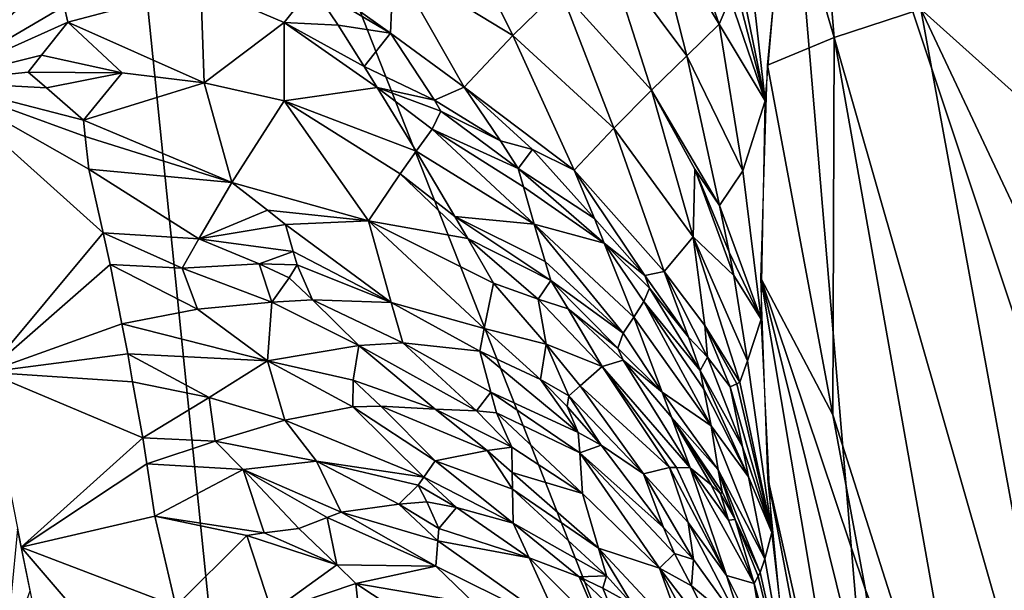
# Model space of a CAD drawing. Extents: x -296 to 296, y -5 to 786.
# Drawn here: x -274 to -249, y 610 to 624 of the extents above; entities that cross this region are included whole.
import ezdxf

# ---------------------------------------------------------------- set-up
doc = ezdxf.new("R2010")
doc.units = 0
doc.header["$MEASUREMENT"] = 0

msp = doc.modelspace()

# ---------------------------------------------------------------- linework, layer by layer
for points in [[(-282.599457, 648.616699, -115.480423), (-272.661896, 643.276001, -138.434601), (-277.087067, 600.37439, -101.814972)], [(-272.661896, 643.276001, -138.434601), (-267.748077, 595.030457, -124.806725), (-277.087067, 600.37439, -101.814972)], [(-272.661896, 643.276001, -138.434601), (-250.665176, 587.327942, -157.953156), (-267.748077, 595.030457, -124.806725)], [(-272.661896, 643.276001, -138.434601), (-254.740021, 635.590271, -171.474182), (-250.665176, 587.327942, -157.953156)], [(-249.682053, 635.932922, -76.13221), (-246.94136, 621.082703, -75.281822), (-250.845047, 624.5896, -61.483288)], [(-249.682053, 635.932922, -76.13221), (-246.984879, 632.6474, -83.706497), (-246.94136, 621.082703, -75.281822)], [(-254.740021, 635.590271, -171.474182), (-240.554382, 630.621338, -192.838989), (-237.008545, 582.340576, -179.419724)], [(-254.740021, 635.590271, -171.474182), (-237.008545, 582.340576, -179.419724), (-250.665176, 587.327942, -157.953156)], [(-273.086334, 625.500793, -5.521032), (-276.923737, 628.155884, -11.984758), (-276.247772, 622.710938, -0.076478)], [(-253.080811, 623.855896, -48.777092), (-254.798141, 623.144592, -35.982952), (-254.322723, 628.105408, -46.058308)], [(-253.170654, 624.986267, -49.526409), (-253.080811, 623.855896, -48.777092), (-254.322723, 628.105408, -46.058308)], [(-255.235657, 625.570984, -36.857281), (-254.852844, 622.219971, -34.105869), (-254.402084, 627.454224, -44.738888)], [(-264.432739, 625.781006, -11.658386), (-261.360382, 623.904297, -12.580912), (-263.010834, 627.242065, -16.964661)], [(-261.360382, 623.904297, -12.580912), (-260.140533, 625.102295, -17.963217), (-263.010834, 627.242065, -16.964661)], [(-258.961182, 626.184631, -23.36286), (-256.876434, 623.381958, -24.63418), (-257.837311, 627.165771, -28.771099)], [(-256.876434, 623.381958, -24.63418), (-256.040527, 624.194885, -30.097553), (-257.837311, 627.165771, -28.771099)], [(-256.694824, 626.068604, -30.749863), (-257.837311, 627.165771, -28.771099), (-256.040527, 624.194885, -30.097553)], [(-258.961182, 626.184631, -23.36286), (-260.140533, 625.102295, -17.963217), (-257.784821, 622.4953, -19.175085)], [(-258.961182, 626.184631, -23.36286), (-257.784821, 622.4953, -19.175085), (-256.876434, 623.381958, -24.63418)], [(-256.694824, 626.068604, -30.749863), (-256.040527, 624.194885, -30.097553), (-255.759323, 624.868164, -32.776848)], [(-264.508301, 623.968689, -7.507195), (-264.432739, 625.781006, -11.658386), (-266.855408, 625.645081, -8.66873)], [(-264.508301, 623.968689, -7.507195), (-266.855408, 625.645081, -8.66873), (-266.52298, 625.15918, -7.899168)], [(-264.508301, 623.968689, -7.507195), (-262.610779, 622.577759, -7.213313), (-264.432739, 625.781006, -11.658386)], [(-264.432739, 625.781006, -11.658386), (-262.610779, 622.577759, -7.213313), (-261.360382, 623.904297, -12.580912)], [(-272.913879, 624.665894, -3.719966), (-273.086334, 625.500793, -5.521032), (-276.247772, 622.710938, -0.076478)], [(-255.488144, 625.326721, -35.029907), (-254.852844, 622.219971, -34.105869), (-255.235657, 625.570984, -36.857281)], [(-272.913879, 624.665894, -3.719966), (-272.824341, 624.248291, -2.820179), (-269.396088, 625.160767, -5.798481)], [(-269.3125, 622.688049, -0.384961), (-269.396088, 625.160767, -5.798481), (-272.824341, 624.248291, -2.820179)], [(-267.252563, 624.240662, -5.204442), (-269.396088, 625.160767, -5.798481), (-269.3125, 622.688049, -0.384961)], [(-267.252563, 624.240662, -5.204442), (-266.52298, 625.15918, -7.899168), (-269.396088, 625.160767, -5.798481)], [(-267.252563, 624.240662, -5.204442), (-265.859131, 624.173828, -6.369861), (-266.52298, 625.15918, -7.899168)], [(-264.508301, 623.968689, -7.507195), (-266.52298, 625.15918, -7.899168), (-265.859131, 624.173828, -6.369861)], [(-261.360382, 623.904297, -12.580912), (-258.753723, 621.517456, -13.730227), (-260.140533, 625.102295, -17.963217)], [(-258.753723, 621.517456, -13.730227), (-257.784821, 622.4953, -19.175085), (-260.140533, 625.102295, -17.963217)], [(-255.617737, 625.202393, -34.116402), (-255.759323, 624.868164, -32.776848), (-254.852844, 622.219971, -34.105869)], [(-255.488144, 625.326721, -35.029907), (-255.617737, 625.202393, -34.116402), (-254.852844, 622.219971, -34.105869)], [(-255.759323, 624.868164, -32.776848), (-256.040527, 624.194885, -30.097553), (-254.852844, 622.219971, -34.105869)], [(-253.170654, 624.986267, -49.526409), (-250.845047, 624.5896, -61.483288), (-253.080811, 623.855896, -48.777092)], [(-272.913879, 624.665894, -3.719966), (-276.247772, 622.710938, -0.076478), (-272.824341, 624.248291, -2.820179)], [(-253.080811, 623.855896, -48.777092), (-250.845047, 624.5896, -61.483288), (-246.520813, 600.923462, -60.172222)], [(-245.4888, 613.201172, -74.818123), (-250.845047, 624.5896, -61.483288), (-246.94136, 621.082703, -75.281822)], [(-245.4888, 613.201172, -74.818123), (-246.520813, 600.923462, -60.172222), (-250.845047, 624.5896, -61.483288)], [(-273.505737, 623.400452, -0.978383), (-272.824341, 624.248291, -2.820179), (-276.247772, 622.710938, -0.076478)], [(-273.505737, 623.400452, -0.978383), (-271.426941, 622.940186, -0.173398), (-272.824341, 624.248291, -2.820179)], [(-269.3125, 622.688049, -0.384961), (-272.824341, 624.248291, -2.820179), (-271.426941, 622.940186, -0.173398)], [(-267.252563, 624.240662, -5.204442), (-269.3125, 622.688049, -0.384961), (-267.247192, 622.220825, -0.693811)], [(-267.252563, 624.240662, -5.204442), (-265.188568, 623.106018, -4.717878), (-265.859131, 624.173828, -6.369861)], [(-267.252563, 624.240662, -5.204442), (-267.247192, 622.220825, -0.693811), (-264.853546, 622.565796, -3.897702)], [(-267.252563, 624.240662, -5.204442), (-264.853546, 622.565796, -3.897702), (-265.188568, 623.106018, -4.717878)], [(-264.508301, 623.968689, -7.507195), (-265.859131, 624.173828, -6.369861), (-265.188568, 623.106018, -4.717878)], [(-256.876434, 623.381958, -24.63418), (-255.429932, 620.416321, -26.362387), (-256.040527, 624.194885, -30.097553)], [(-255.429932, 620.416321, -26.362387), (-254.852844, 622.219971, -34.105869), (-256.040527, 624.194885, -30.097553)], [(-263.373871, 622.235901, -5.188744), (-264.508301, 623.968689, -7.507195), (-265.188568, 623.106018, -4.717878)], [(-263.373871, 622.235901, -5.188744), (-262.610779, 622.577759, -7.213313), (-264.508301, 623.968689, -7.507195)], [(-261.360382, 623.904297, -12.580912), (-262.610779, 622.577759, -7.213313), (-259.775299, 620.433594, -8.296571)], [(-261.360382, 623.904297, -12.580912), (-259.775299, 620.433594, -8.296571), (-258.753723, 621.517456, -13.730227)], [(-253.11496, 614.122253, -36.002903), (-254.798141, 623.144592, -35.982952), (-253.080811, 623.855896, -48.777092)], [(-253.11496, 614.122253, -36.002903), (-253.080811, 623.855896, -48.777092), (-249.127136, 601.599426, -47.115971)], [(-253.080811, 623.855896, -48.777092), (-246.520813, 600.923462, -60.172222), (-249.127136, 601.599426, -47.115971)], [(-273.505737, 623.400452, -0.978383), (-276.247772, 622.710938, -0.076478), (-273.842957, 622.964966, -0.060054)], [(-273.505737, 623.400452, -0.978383), (-273.842957, 622.964966, -0.060054), (-271.426941, 622.940186, -0.173398)], [(-256.876434, 623.381958, -24.63418), (-257.784821, 622.4953, -19.175085), (-256.033875, 619.520874, -20.553886)], [(-256.876434, 623.381958, -24.63418), (-256.033875, 619.520874, -20.553886), (-255.429932, 620.416321, -26.362387)], [(-263.373871, 622.235901, -5.188744), (-265.188568, 623.106018, -4.717878), (-264.853546, 622.565796, -3.897702)], [(-253.11496, 614.122253, -36.002903), (-254.970062, 617.645081, -24.798508), (-254.798141, 623.144592, -35.982952)], [(-273.842957, 622.964966, -0.060054), (-276.247772, 622.710938, -0.076478), (-273.371887, 622.56012, 0.838181)], [(-273.842957, 622.964966, -0.060054), (-273.371887, 622.56012, 0.838181), (-271.426941, 622.940186, -0.173398)], [(-273.371887, 622.56012, 0.838181), (-272.422607, 621.72699, 2.616098), (-271.426941, 622.940186, -0.173398)], [(-269.3125, 622.688049, -0.384961), (-271.426941, 622.940186, -0.173398), (-272.422607, 621.72699, 2.616098)], [(-271.915283, 618.821655, 8.879395), (-272.283325, 620.459839, 5.352266), (-276.247772, 622.710938, -0.076478)], [(-271.915283, 618.821655, 8.879395), (-276.247772, 622.710938, -0.076478), (-274.913147, 615.226257, 16.149971)], [(-272.378082, 621.304199, 3.529111), (-276.247772, 622.710938, -0.076478), (-272.283325, 620.459839, 5.352266)], [(-272.422607, 621.72699, 2.616098), (-276.247772, 622.710938, -0.076478), (-272.378082, 621.304199, 3.529111)], [(-273.371887, 622.56012, 0.838181), (-276.247772, 622.710938, -0.076478), (-272.422607, 621.72699, 2.616098)], [(-269.3125, 622.688049, -0.384961), (-272.422607, 621.72699, 2.616098), (-268.599274, 620.116577, 4.95211)], [(-269.3125, 622.688049, -0.384961), (-268.599274, 620.116577, 4.95211), (-267.247192, 622.220825, -0.693811)], [(-264.853546, 622.565796, -3.897702), (-267.247192, 622.220825, -0.693811), (-263.850311, 620.920166, -1.460331)], [(-264.853546, 622.565796, -3.897702), (-263.850311, 620.920166, -1.460331), (-263.437744, 621.487976, -3.37468)], [(-263.215118, 621.952637, -4.786576), (-264.853546, 622.565796, -3.897702), (-263.437744, 621.487976, -3.37468)], [(-263.373871, 622.235901, -5.188744), (-264.853546, 622.565796, -3.897702), (-263.215118, 621.952637, -4.786576)], [(-263.373871, 622.235901, -5.188744), (-261.677063, 621.190308, -5.736267), (-262.610779, 622.577759, -7.213313)], [(-260.851532, 620.966797, -6.94286), (-259.775299, 620.433594, -8.296571), (-262.610779, 622.577759, -7.213313)], [(-261.677063, 621.190308, -5.736267), (-260.851532, 620.966797, -6.94286), (-262.610779, 622.577759, -7.213313)], [(-258.753723, 621.517456, -13.730227), (-256.712494, 618.711914, -15.06236), (-257.784821, 622.4953, -19.175085)], [(-256.672485, 620.458496, -19.268349), (-256.033875, 619.520874, -20.553886), (-257.784821, 622.4953, -19.175085)], [(-256.672485, 620.458496, -19.268349), (-257.784821, 622.4953, -19.175085), (-256.712494, 618.711914, -15.06236)], [(-267.247192, 622.220825, -0.693811), (-268.599274, 620.116577, 4.95211), (-265.079224, 619.124878, 4.262158)], [(-264.261444, 620.336975, 0.450496), (-267.247192, 622.220825, -0.693811), (-265.079224, 619.124878, 4.262158)], [(-263.850311, 620.920166, -1.460331), (-267.247192, 622.220825, -0.693811), (-264.261444, 620.336975, 0.450496)], [(-263.373871, 622.235901, -5.188744), (-263.215118, 621.952637, -4.786576), (-261.677063, 621.190308, -5.736267)], [(-255.429932, 620.416321, -26.362387), (-254.960083, 616.592529, -22.655838), (-254.852844, 622.219971, -34.105869)], [(-263.215118, 621.952637, -4.786576), (-263.437744, 621.487976, -3.37468), (-261.220734, 620.481018, -5.008636)], [(-263.215118, 621.952637, -4.786576), (-261.220734, 620.481018, -5.008636), (-261.677063, 621.190308, -5.736267)], [(-272.422607, 621.72699, 2.616098), (-272.378082, 621.304199, 3.529111), (-268.599274, 620.116577, 4.95211)], [(-272.378082, 621.304199, 3.529111), (-272.283325, 620.459839, 5.352266), (-268.599274, 620.116577, 4.95211)], [(-263.437744, 621.487976, -3.37468), (-263.850311, 620.920166, -1.460331), (-260.810638, 619.038208, -2.478695)], [(-261.085907, 620.000488, -4.164071), (-263.437744, 621.487976, -3.37468), (-260.810638, 619.038208, -2.478695)], [(-261.220734, 620.481018, -5.008636), (-263.437744, 621.487976, -3.37468), (-261.085907, 620.000488, -4.164071)], [(-258.753723, 621.517456, -13.730227), (-259.775299, 620.433594, -8.296571), (-257.461182, 617.823425, -9.578191)], [(-258.753723, 621.517456, -13.730227), (-257.461182, 617.823425, -9.578191), (-256.712494, 618.711914, -15.06236)], [(-261.677063, 621.190308, -5.736267), (-261.220734, 620.481018, -5.008636), (-260.851532, 620.966797, -6.94286)], [(-263.850311, 620.920166, -1.460331), (-264.261444, 620.336975, 0.450496), (-262.85083, 619.238342, 0.941707)], [(-263.850311, 620.920166, -1.460331), (-262.85083, 619.238342, 0.941707), (-260.810638, 619.038208, -2.478695)], [(-260.851532, 620.966797, -6.94286), (-261.220734, 620.481018, -5.008636), (-259.257019, 619.184143, -6.75528)], [(-260.851532, 620.966797, -6.94286), (-259.257019, 619.184143, -6.75528), (-259.775299, 620.433594, -8.296571)], [(-269.446777, 618.661438, 8.617455), (-268.599274, 620.116577, 4.95211), (-272.283325, 620.459839, 5.352266)], [(-271.915283, 618.821655, 8.879395), (-269.446777, 618.661438, 8.617455), (-272.283325, 620.459839, 5.352266)], [(-264.261444, 620.336975, 0.450496), (-265.079224, 619.124878, 4.262158), (-262.518921, 618.669922, 1.734793)], [(-264.261444, 620.336975, 0.450496), (-262.518921, 618.669922, 1.734793), (-262.85083, 619.238342, 0.941707)], [(-261.220734, 620.481018, -5.008636), (-261.085907, 620.000488, -4.164071), (-259.000824, 618.554565, -5.989334)], [(-261.220734, 620.481018, -5.008636), (-259.000824, 618.554565, -5.989334), (-259.257019, 619.184143, -6.75528)], [(-257.953369, 617.715637, -7.409161), (-259.775299, 620.433594, -8.296571), (-259.257019, 619.184143, -6.75528)], [(-257.953369, 617.715637, -7.409161), (-257.461182, 617.823425, -9.578191), (-259.775299, 620.433594, -8.296571)], [(-256.672485, 620.458496, -19.268349), (-256.712494, 618.711914, -15.06236), (-255.664139, 617.714661, -18.841755)], [(-256.672485, 620.458496, -19.268349), (-255.783371, 618.318359, -19.411758), (-256.033875, 619.520874, -20.553886)], [(-256.672485, 620.458496, -19.268349), (-255.664139, 617.714661, -18.841755), (-255.783371, 618.318359, -19.411758)], [(-255.429932, 620.416321, -26.362387), (-256.033875, 619.520874, -20.553886), (-254.960083, 616.592529, -22.655838)], [(-267.675476, 619.401489, 5.980232), (-268.599274, 620.116577, 4.95211), (-269.446777, 618.661438, 8.617455)], [(-267.675476, 619.401489, 5.980232), (-265.079224, 619.124878, 4.262158), (-268.599274, 620.116577, 4.95211)], [(-261.085907, 620.000488, -4.164071), (-260.810638, 619.038208, -2.478695), (-259.000824, 618.554565, -5.989334)], [(-255.783371, 618.318359, -19.411758), (-254.960083, 616.592529, -22.655838), (-256.033875, 619.520874, -20.553886)], [(-267.675476, 619.401489, 5.980232), (-269.446777, 618.661438, 8.617455), (-267.217133, 619.031738, 6.486895)], [(-267.675476, 619.401489, 5.980232), (-267.217133, 619.031738, 6.486895), (-265.079224, 619.124878, 4.262158)], [(-267.017059, 618.340515, 7.909897), (-267.217133, 619.031738, 6.486895), (-269.446777, 618.661438, 8.617455)], [(-267.217133, 619.031738, 6.486895), (-264.490784, 617.025146, 8.489936), (-265.079224, 619.124878, 4.262158)], [(-267.017059, 618.340515, 7.909897), (-264.490784, 617.025146, 8.489936), (-267.217133, 619.031738, 6.486895)], [(-262.093109, 616.353088, 6.582808), (-261.858246, 617.522766, 3.308881), (-265.079224, 619.124878, 4.262158)], [(-264.490784, 617.025146, 8.489936), (-262.093109, 616.353088, 6.582808), (-265.079224, 619.124878, 4.262158)], [(-262.518921, 618.669922, 1.734793), (-265.079224, 619.124878, 4.262158), (-261.858246, 617.522766, 3.308881)], [(-260.383057, 617.592407, 0.038898), (-262.85083, 619.238342, 0.941707), (-262.518921, 618.669922, 1.734793)], [(-260.527557, 618.074646, -0.798919), (-260.810638, 619.038208, -2.478695), (-262.85083, 619.238342, 0.941707)], [(-260.527557, 618.074646, -0.798919), (-262.85083, 619.238342, 0.941707), (-260.383057, 617.592407, 0.038898)], [(-258.244598, 616.647034, -3.709922), (-260.810638, 619.038208, -2.478695), (-258.513214, 616.23291, -1.760713)], [(-259.000824, 618.554565, -5.989334), (-260.810638, 619.038208, -2.478695), (-258.244598, 616.647034, -3.709922)], [(-260.527557, 618.074646, -0.798919), (-258.513214, 616.23291, -1.760713), (-260.810638, 619.038208, -2.478695)], [(-257.953369, 617.715637, -7.409161), (-259.257019, 619.184143, -6.75528), (-259.000824, 618.554565, -5.989334)], [(-271.915283, 618.821655, 8.879395), (-274.913147, 615.226257, 16.149971), (-271.732666, 618.00238, 10.645232)], [(-271.915283, 618.821655, 8.879395), (-269.876892, 617.908875, 10.452538), (-269.446777, 618.661438, 8.617455)], [(-271.915283, 618.821655, 8.879395), (-271.732666, 618.00238, 10.645232), (-269.876892, 617.908875, 10.452538)], [(-267.889984, 618.018921, 9.253131), (-269.446777, 618.661438, 8.617455), (-269.876892, 617.908875, 10.452538)], [(-267.017059, 618.340515, 7.909897), (-269.446777, 618.661438, 8.617455), (-267.889984, 618.018921, 9.253131)], [(-260.708832, 617.108704, 1.973405), (-262.518921, 618.669922, 1.734793), (-261.858246, 617.522766, 3.308881)], [(-260.383057, 617.592407, 0.038898), (-262.518921, 618.669922, 1.734793), (-260.708832, 617.108704, 1.973405)], [(-259.000824, 618.554565, -5.989334), (-258.244598, 616.647034, -3.709922), (-257.979279, 617.050049, -5.662836)], [(-257.839142, 617.391357, -7.031655), (-259.000824, 618.554565, -5.989334), (-257.979279, 617.050049, -5.662836)], [(-257.953369, 617.715637, -7.409161), (-259.000824, 618.554565, -5.989334), (-257.839142, 617.391357, -7.031655)], [(-256.415436, 616.425903, -11.01423), (-256.712494, 618.711914, -15.06236), (-257.461182, 617.823425, -9.578191)], [(-255.310593, 615.517822, -16.369129), (-256.712494, 618.711914, -15.06236), (-255.5065, 614.962524, -13.22604)], [(-255.664139, 617.714661, -18.841755), (-256.712494, 618.711914, -15.06236), (-255.310593, 615.517822, -16.369129)], [(-256.415436, 616.425903, -11.01423), (-255.5065, 614.962524, -13.22604), (-256.712494, 618.711914, -15.06236)], [(-267.017059, 618.340515, 7.909897), (-267.889984, 618.018921, 9.253131), (-266.917053, 617.995117, 8.62248)], [(-267.017059, 618.340515, 7.909897), (-266.917053, 617.995117, 8.62248), (-264.490784, 617.025146, 8.489936)], [(-255.783371, 618.318359, -19.411758), (-255.664139, 617.714661, -18.841755), (-254.960083, 616.592529, -22.655838)], [(-271.432861, 616.467834, 13.958995), (-271.732666, 618.00238, 10.645232), (-274.913147, 615.226257, 16.149971)], [(-269.482239, 616.848633, 12.671578), (-271.732666, 618.00238, 10.645232), (-271.432861, 616.467834, 13.958995)], [(-269.482239, 616.848633, 12.671578), (-269.876892, 617.908875, 10.452538), (-271.732666, 618.00238, 10.645232)], [(-267.889984, 618.018921, 9.253131), (-269.876892, 617.908875, 10.452538), (-267.566925, 617.026184, 11.302146)], [(-267.889984, 618.018921, 9.253131), (-267.566925, 617.026184, 11.302146), (-267.121979, 617.657471, 9.551229)], [(-267.889984, 618.018921, 9.253131), (-267.121979, 617.657471, 9.551229), (-266.917053, 617.995117, 8.62248)], [(-266.917053, 617.995117, 8.62248), (-267.121979, 617.657471, 9.551229), (-266.517456, 617.087708, 10.386892)], [(-266.917053, 617.995117, 8.62248), (-266.517456, 617.087708, 10.386892), (-264.490784, 617.025146, 8.489936)], [(-260.527557, 618.074646, -0.798919), (-260.383057, 617.592407, 0.038898), (-258.513214, 616.23291, -1.760713)], [(-269.482239, 616.848633, 12.671578), (-267.566925, 617.026184, 11.302146), (-269.876892, 617.908875, 10.452538)], [(-257.953369, 617.715637, -7.409161), (-256.832092, 616.124817, -8.113149), (-257.461182, 617.823425, -9.578191)], [(-256.832092, 616.124817, -8.113149), (-256.339508, 615.613647, -9.353777), (-257.461182, 617.823425, -9.578191)], [(-256.415436, 616.425903, -11.01423), (-257.461182, 617.823425, -9.578191), (-256.339508, 615.613647, -9.353777)], [(-267.121979, 617.657471, 9.551229), (-267.566925, 617.026184, 11.302146), (-266.517456, 617.087708, 10.386892)], [(-260.499512, 615.948547, 4.380463), (-261.858246, 617.522766, 3.308881), (-262.093109, 616.353088, 6.582808)], [(-260.708832, 617.108704, 1.973405), (-261.858246, 617.522766, 3.308881), (-260.499512, 615.948547, 4.380463)], [(-260.383057, 617.592407, 0.038898), (-260.708832, 617.108704, 1.973405), (-259.933594, 616.861328, 0.742306)], [(-258.648895, 615.845581, -0.337049), (-258.513214, 616.23291, -1.760713), (-260.383057, 617.592407, 0.038898)], [(-258.648895, 615.845581, -0.337049), (-260.383057, 617.592407, 0.038898), (-259.933594, 616.861328, 0.742306)], [(-257.953369, 617.715637, -7.409161), (-257.839142, 617.391357, -7.031655), (-256.832092, 616.124817, -8.113149)], [(-255.664139, 617.714661, -18.841755), (-255.310593, 615.517822, -16.369129), (-254.960083, 616.592529, -22.655838)], [(-252.107574, 600.565857, -21.748434), (-254.790039, 612.484497, -14.296127), (-254.970062, 617.645081, -24.798508)], [(-252.107574, 600.565857, -21.748434), (-254.970062, 617.645081, -24.798508), (-251.259583, 602.631165, -33.713932)], [(-252.273102, 609.610901, -36.008469), (-251.259583, 602.631165, -33.713932), (-254.970062, 617.645081, -24.798508)], [(-253.11496, 614.122253, -36.002903), (-252.273102, 609.610901, -36.008469), (-254.970062, 617.645081, -24.798508)], [(-257.839142, 617.391357, -7.031655), (-257.979279, 617.050049, -5.662836), (-256.533569, 615.26532, -7.388108)], [(-257.839142, 617.391357, -7.031655), (-256.533569, 615.26532, -7.388108), (-256.832092, 616.124817, -8.113149)], [(-269.482239, 616.848633, 12.671578), (-267.678284, 615.518616, 14.802889), (-267.566925, 617.026184, 11.302146)], [(-267.566925, 617.026184, 11.302146), (-267.678284, 615.518616, 14.802889), (-265.323669, 615.908081, 12.040143)], [(-267.566925, 617.026184, 11.302146), (-265.323669, 615.908081, 12.040143), (-266.517456, 617.087708, 10.386892)], [(-266.517456, 617.087708, 10.386892), (-265.323669, 615.908081, 12.040143), (-264.196381, 615.977173, 10.618445)], [(-266.517456, 617.087708, 10.386892), (-264.196381, 615.977173, 10.618445), (-264.490784, 617.025146, 8.489936)], [(-264.490784, 617.025146, 8.489936), (-264.196381, 615.977173, 10.618445), (-262.212097, 615.765198, 8.230317)], [(-264.490784, 617.025146, 8.489936), (-262.212097, 615.765198, 8.230317), (-262.093109, 616.353088, 6.582808)], [(-260.708832, 617.108704, 1.973405), (-260.499512, 615.948547, 4.380463), (-259.059937, 615.371704, 2.128852)], [(-260.708832, 617.108704, 1.973405), (-259.059937, 615.371704, 2.128852), (-259.933594, 616.861328, 0.742306)], [(-257.979279, 617.050049, -5.662836), (-258.244598, 616.647034, -3.709922), (-256.250366, 613.838196, -5.106884)], [(-256.440521, 614.789917, -6.62667), (-257.979279, 617.050049, -5.662836), (-256.250366, 613.838196, -5.106884)], [(-256.533569, 615.26532, -7.388108), (-257.979279, 617.050049, -5.662836), (-256.440521, 614.789917, -6.62667)], [(-269.482239, 616.848633, 12.671578), (-271.432861, 616.467834, 13.958995), (-267.678284, 615.518616, 14.802889)], [(-258.51416, 615.529846, 0.040542), (-259.933594, 616.861328, 0.742306), (-259.059937, 615.371704, 2.128852)], [(-258.648895, 615.845581, -0.337049), (-259.933594, 616.861328, 0.742306), (-258.51416, 615.529846, 0.040542)], [(-271.432861, 616.467834, 13.958995), (-274.913147, 615.226257, 16.149971), (-271.280975, 615.696655, 15.623826)], [(-271.432861, 616.467834, 13.958995), (-271.280975, 615.696655, 15.623826), (-267.678284, 615.518616, 14.802889)], [(-258.244598, 616.647034, -3.709922), (-258.513214, 616.23291, -1.760713), (-257.507477, 614.712769, -1.458667)], [(-258.244598, 616.647034, -3.709922), (-257.507477, 614.712769, -1.458667), (-256.250366, 613.838196, -5.106884)], [(-255.310593, 615.517822, -16.369129), (-254.685028, 611.08667, -11.454106), (-254.960083, 616.592529, -22.655838)], [(-260.648956, 615.035583, 7.013712), (-262.093109, 616.353088, 6.582808), (-262.212097, 615.765198, 8.230317)], [(-260.499512, 615.948547, 4.380463), (-262.093109, 616.353088, 6.582808), (-260.648956, 615.035583, 7.013712)], [(-258.648895, 615.845581, -0.337049), (-257.507477, 614.712769, -1.458667), (-258.513214, 616.23291, -1.760713)], [(-256.415436, 616.425903, -11.01423), (-255.756943, 614.847107, -11.009144), (-255.586853, 614.92572, -12.486971)], [(-256.415436, 616.425903, -11.01423), (-255.586853, 614.92572, -12.486971), (-255.5065, 614.962524, -13.22604)], [(-256.415436, 616.425903, -11.01423), (-256.339508, 615.613647, -9.353777), (-255.756943, 614.847107, -11.009144)], [(-262.295135, 614.226929, 12.155298), (-264.196381, 615.977173, 10.618445), (-265.323669, 615.908081, 12.040143)], [(-261.924561, 614.705627, 10.345889), (-264.196381, 615.977173, 10.618445), (-262.295135, 614.226929, 12.155298)], [(-261.924561, 614.705627, 10.345889), (-262.212097, 615.765198, 8.230317), (-264.196381, 615.977173, 10.618445)], [(-256.832092, 616.124817, -8.113149), (-256.533569, 615.26532, -7.388108), (-256.339508, 615.613647, -9.353777)], [(-265.46933, 615.016968, 14.27063), (-265.323669, 615.908081, 12.040143), (-267.678284, 615.518616, 14.802889)], [(-265.46933, 615.016968, 14.27063), (-263.359741, 614.27002, 13.634086), (-265.323669, 615.908081, 12.040143)], [(-262.295135, 614.226929, 12.155298), (-265.323669, 615.908081, 12.040143), (-263.359741, 614.27002, 13.634086)], [(-261.924561, 614.705627, 10.345889), (-259.670837, 613.666687, 8.220614), (-262.212097, 615.765198, 8.230317)], [(-260.648956, 615.035583, 7.013712), (-262.212097, 615.765198, 8.230317), (-259.670837, 613.666687, 8.220614)], [(-260.499512, 615.948547, 4.380463), (-260.648956, 615.035583, 7.013712), (-259.915924, 614.612732, 6.384682)], [(-260.499512, 615.948547, 4.380463), (-259.622101, 614.874634, 4.962983), (-259.059937, 615.371704, 2.128852)], [(-260.499512, 615.948547, 4.380463), (-259.915924, 614.612732, 6.384682), (-259.622101, 614.874634, 4.962983)], [(-258.648895, 615.845581, -0.337049), (-258.51416, 615.529846, 0.040542), (-257.507477, 614.712769, -1.458667)], [(-271.280975, 615.696655, 15.623826), (-274.913147, 615.226257, 16.149971), (-271.155426, 614.976868, 17.177628)], [(-269.180267, 614.57019, 17.636488), (-267.678284, 615.518616, 14.802889), (-271.280975, 615.696655, 15.623826)], [(-269.180267, 614.57019, 17.636488), (-271.280975, 615.696655, 15.623826), (-271.155426, 614.976868, 17.177628)], [(-269.180267, 614.57019, 17.636488), (-267.231262, 613.987427, 18.013777), (-267.678284, 615.518616, 14.802889)], [(-265.46933, 615.016968, 14.27063), (-267.678284, 615.518616, 14.802889), (-265.47995, 614.33374, 15.877564)], [(-267.231262, 613.987427, 18.013777), (-265.47995, 614.33374, 15.877564), (-267.678284, 615.518616, 14.802889)], [(-258.51416, 615.529846, 0.040542), (-259.059937, 615.371704, 2.128852), (-256.791595, 612.754211, 0.767345)], [(-258.51416, 615.529846, 0.040542), (-256.791595, 612.754211, 0.767345), (-257.266296, 614.062378, -0.71403)], [(-258.51416, 615.529846, 0.040542), (-257.266296, 614.062378, -0.71403), (-257.507477, 614.712769, -1.458667)], [(-256.339508, 615.613647, -9.353777), (-256.533569, 615.26532, -7.388108), (-255.44249, 613.300781, -9.176484)], [(-256.339508, 615.613647, -9.353777), (-255.44249, 613.300781, -9.176484), (-255.756943, 614.847107, -11.009144)], [(-255.310593, 615.517822, -16.369129), (-255.5065, 614.962524, -13.22604), (-254.685028, 611.08667, -11.454106)], [(-270.893341, 613.532898, 20.287233), (-274.913147, 615.226257, 16.149971), (-274.022278, 610.707031, 25.844053)], [(-271.155426, 614.976868, 17.177628), (-274.913147, 615.226257, 16.149971), (-270.893341, 613.532898, 20.287233)], [(-259.622101, 614.874634, 4.962983), (-257.325256, 612.767578, 3.094119), (-259.059937, 615.371704, 2.128852)], [(-257.141266, 612.767273, 2.318592), (-259.059937, 615.371704, 2.128852), (-257.325256, 612.767578, 3.094119)], [(-257.141266, 612.767273, 2.318592), (-256.791595, 612.754211, 0.767345), (-259.059937, 615.371704, 2.128852)], [(-256.533569, 615.26532, -7.388108), (-256.440521, 614.789917, -6.62667), (-255.288651, 612.52478, -8.263814)], [(-256.533569, 615.26532, -7.388108), (-255.288651, 612.52478, -8.263814), (-255.44249, 613.300781, -9.176484)], [(-269.180267, 614.57019, 17.636488), (-271.155426, 614.976868, 17.177628), (-270.893341, 613.532898, 20.287233)], [(-265.46933, 615.016968, 14.27063), (-265.47995, 614.33374, 15.877564), (-264.759064, 614.34375, 15.141334)], [(-265.46933, 615.016968, 14.27063), (-264.759064, 614.34375, 15.141334), (-263.359741, 614.27002, 13.634086)], [(-260.648956, 615.035583, 7.013712), (-259.670837, 613.666687, 8.220614), (-259.961853, 614.335388, 7.21132)], [(-260.648956, 615.035583, 7.013712), (-259.961853, 614.335388, 7.21132), (-259.915924, 614.612732, 6.384682)], [(-255.5065, 614.962524, -13.22604), (-255.586853, 614.92572, -12.486971), (-254.685028, 611.08667, -11.454106)], [(-261.924561, 614.705627, 10.345889), (-262.295135, 614.226929, 12.155298), (-261.780792, 614.175964, 11.408315)], [(-261.924561, 614.705627, 10.345889), (-259.635406, 613.142151, 9.501826), (-259.670837, 613.666687, 8.220614)], [(-261.924561, 614.705627, 10.345889), (-261.780792, 614.175964, 11.408315), (-259.635406, 613.142151, 9.501826)], [(-259.622101, 614.874634, 4.962983), (-259.915924, 614.612732, 6.384682), (-257.994598, 612.606628, 6.07794)], [(-259.622101, 614.874634, 4.962983), (-257.994598, 612.606628, 6.07794), (-257.325256, 612.767578, 3.094119)], [(-256.063477, 612.704468, -3.016023), (-256.250366, 613.838196, -5.106884), (-257.507477, 614.712769, -1.458667)], [(-256.063477, 612.704468, -3.016023), (-257.507477, 614.712769, -1.458667), (-257.266296, 614.062378, -0.71403)], [(-256.440521, 614.789917, -6.62667), (-256.250366, 613.838196, -5.106884), (-255.288651, 612.52478, -8.263814)], [(-255.586853, 614.92572, -12.486971), (-255.756943, 614.847107, -11.009144), (-254.685028, 611.08667, -11.454106)], [(-255.44249, 613.300781, -9.176484), (-254.685028, 611.08667, -11.454106), (-255.756943, 614.847107, -11.009144)], [(-269.180267, 614.57019, 17.636488), (-270.893341, 613.532898, 20.287233), (-269.031128, 613.448547, 20.074505)], [(-269.180267, 614.57019, 17.636488), (-269.031128, 613.448547, 20.074505), (-267.231262, 613.987427, 18.013777)], [(-259.915924, 614.612732, 6.384682), (-259.961853, 614.335388, 7.21132), (-259.084106, 613.338867, 7.514038)], [(-259.915924, 614.612732, 6.384682), (-259.084106, 613.338867, 7.514038), (-257.994598, 612.606628, 6.07794)], [(-267.231262, 613.987427, 18.013777), (-263.648712, 612.520142, 18.215355), (-265.47995, 614.33374, 15.877564)], [(-265.47995, 614.33374, 15.877564), (-263.360626, 612.935608, 16.85643), (-264.759064, 614.34375, 15.141334)], [(-265.47995, 614.33374, 15.877564), (-263.648712, 612.520142, 18.215355), (-263.360626, 612.935608, 16.85643)], [(-264.759064, 614.34375, 15.141334), (-263.360626, 612.935608, 16.85643), (-262.021088, 613.205811, 14.229703)], [(-264.759064, 614.34375, 15.141334), (-262.021088, 613.205811, 14.229703), (-263.359741, 614.27002, 13.634086)], [(-261.381165, 613.289612, 12.9015), (-263.359741, 614.27002, 13.634086), (-262.021088, 613.205811, 14.229703)], [(-262.295135, 614.226929, 12.155298), (-263.359741, 614.27002, 13.634086), (-261.381165, 613.289612, 12.9015)], [(-262.295135, 614.226929, 12.155298), (-261.381165, 613.289612, 12.9015), (-261.780792, 614.175964, 11.408315)], [(-259.961853, 614.335388, 7.21132), (-259.670837, 613.666687, 8.220614), (-259.084106, 613.338867, 7.514038)], [(-267.231262, 613.987427, 18.013777), (-269.031128, 613.448547, 20.074505), (-266.417267, 612.926758, 19.894901)], [(-267.231262, 613.987427, 18.013777), (-266.417267, 612.926758, 19.894901), (-263.648712, 612.520142, 18.215355)], [(-261.780792, 614.175964, 11.408315), (-261.381165, 613.289612, 12.9015), (-259.563385, 612.091003, 12.082551)], [(-261.780792, 614.175964, 11.408315), (-259.563385, 612.091003, 12.082551), (-259.635406, 613.142151, 9.501826)], [(-256.252197, 612.315308, -0.773473), (-256.0065, 612.082581, -1.547494), (-257.266296, 614.062378, -0.71403)], [(-256.252197, 612.315308, -0.773473), (-257.266296, 614.062378, -0.71403), (-256.791595, 612.754211, 0.767345)], [(-255.964645, 612.137451, -1.972855), (-257.266296, 614.062378, -0.71403), (-256.0065, 612.082581, -1.547494)], [(-256.063477, 612.704468, -3.016023), (-257.266296, 614.062378, -0.71403), (-255.964645, 612.137451, -1.972855)], [(-253.11496, 614.122253, -36.002903), (-249.127136, 601.599426, -47.115971), (-252.273102, 609.610901, -36.008469)], [(-255.288651, 612.52478, -8.263814), (-256.250366, 613.838196, -5.106884), (-254.868423, 610.413696, -5.999506)], [(-256.063477, 612.704468, -3.016023), (-254.868423, 610.413696, -5.999506), (-256.250366, 613.838196, -5.106884)], [(-270.893341, 613.532898, 20.287233), (-274.022278, 610.707031, 25.844053), (-270.789673, 612.861511, 21.73101)], [(-270.893341, 613.532898, 20.287233), (-270.789673, 612.861511, 21.73101), (-269.031128, 613.448547, 20.074505)], [(-270.789673, 612.861511, 21.73101), (-268.310394, 612.716309, 21.430347), (-269.031128, 613.448547, 20.074505)], [(-266.417267, 612.926758, 19.894901), (-269.031128, 613.448547, 20.074505), (-268.310394, 612.716309, 21.430347)], [(-259.670837, 613.666687, 8.220614), (-259.635406, 613.142151, 9.501826), (-259.084106, 613.338867, 7.514038)], [(-262.021088, 613.205811, 14.229703), (-263.360626, 612.935608, 16.85643), (-261.36499, 612.206238, 15.590601)], [(-261.381165, 613.289612, 12.9015), (-262.021088, 613.205811, 14.229703), (-261.372253, 612.640869, 14.513825)], [(-262.021088, 613.205811, 14.229703), (-261.36499, 612.206238, 15.590601), (-261.372253, 612.640869, 14.513825)], [(-261.381165, 613.289612, 12.9015), (-261.372253, 612.640869, 14.513825), (-259.563385, 612.091003, 12.082551)], [(-259.084106, 613.338867, 7.514038), (-259.635406, 613.142151, 9.501826), (-257.472504, 611.215454, 8.069703)], [(-259.084106, 613.338867, 7.514038), (-257.472504, 611.215454, 8.069703), (-257.994598, 612.606628, 6.07794)], [(-255.44249, 613.300781, -9.176484), (-255.288651, 612.52478, -8.263814), (-254.685028, 611.08667, -11.454106)], [(-266.417267, 612.926758, 19.894901), (-268.310394, 612.716309, 21.430347), (-265.779114, 611.609497, 22.442825)], [(-264.296234, 611.82428, 20.599386), (-266.417267, 612.926758, 19.894901), (-265.779114, 611.609497, 22.442825)], [(-263.794006, 612.30835, 18.89452), (-266.417267, 612.926758, 19.894901), (-264.296234, 611.82428, 20.599386)], [(-263.648712, 612.520142, 18.215355), (-266.417267, 612.926758, 19.894901), (-263.794006, 612.30835, 18.89452)], [(-263.648712, 612.520142, 18.215355), (-261.347046, 611.332031, 17.745951), (-263.360626, 612.935608, 16.85643)], [(-261.36499, 612.206238, 15.590601), (-263.360626, 612.935608, 16.85643), (-261.347046, 611.332031, 17.745951)], [(-259.635406, 613.142151, 9.501826), (-259.563385, 612.091003, 12.082551), (-257.579529, 610.169922, 11.44129)], [(-259.635406, 613.142151, 9.501826), (-257.579529, 610.169922, 11.44129), (-257.196381, 610.549561, 8.904385)], [(-259.635406, 613.142151, 9.501826), (-257.196381, 610.549561, 8.904385), (-257.472504, 611.215454, 8.069703)], [(-270.789673, 612.861511, 21.73101), (-274.022278, 610.707031, 25.844053), (-270.578033, 611.512329, 24.62294)], [(-270.789673, 612.861511, 21.73101), (-270.578033, 611.512329, 24.62294), (-268.310394, 612.716309, 21.430347)], [(-267.765198, 611.083313, 24.829865), (-268.310394, 612.716309, 21.430347), (-270.578033, 611.512329, 24.62294)], [(-266.141846, 611.480164, 23.006571), (-268.310394, 612.716309, 21.430347), (-266.874908, 611.195129, 24.123682)], [(-265.779114, 611.609497, 22.442825), (-268.310394, 612.716309, 21.430347), (-266.141846, 611.480164, 23.006571)], [(-267.765198, 611.083313, 24.829865), (-266.874908, 611.195129, 24.123682), (-268.310394, 612.716309, 21.430347)], [(-256.841064, 611.349365, 5.05065), (-257.325256, 612.767578, 3.094119), (-257.994598, 612.606628, 6.07794)], [(-257.141266, 612.767273, 2.318592), (-257.325256, 612.767578, 3.094119), (-255.855988, 609.98407, 3.988486)], [(-256.841064, 611.349365, 5.05065), (-255.855988, 609.98407, 3.988486), (-257.325256, 612.767578, 3.094119)], [(-257.141266, 612.767273, 2.318592), (-255.855988, 609.98407, 3.988486), (-256.791595, 612.754211, 0.767345)], [(-255.855988, 609.98407, 3.988486), (-255.140305, 609.770752, -0.723404), (-256.791595, 612.754211, 0.767345)], [(-255.805511, 611.409729, -0.815976), (-256.791595, 612.754211, 0.767345), (-255.140305, 609.770752, -0.723404)], [(-256.252197, 612.315308, -0.773473), (-256.791595, 612.754211, 0.767345), (-255.805511, 611.409729, -0.815976)], [(-256.063477, 612.704468, -3.016023), (-255.626038, 611.42511, -2.12061), (-254.98912, 610.059509, -3.281488)], [(-256.063477, 612.704468, -3.016023), (-255.964645, 612.137451, -1.972855), (-255.626038, 611.42511, -2.12061)], [(-256.063477, 612.704468, -3.016023), (-254.98912, 610.059509, -3.281488), (-254.868423, 610.413696, -5.999506)], [(-263.648712, 612.520142, 18.215355), (-263.794006, 612.30835, 18.89452), (-262.813019, 611.73175, 19.034315)], [(-263.648712, 612.520142, 18.215355), (-262.813019, 611.73175, 19.034315), (-261.347046, 611.332031, 17.745951)], [(-261.372253, 612.640869, 14.513825), (-259.154602, 610.682312, 14.778026), (-259.563385, 612.091003, 12.082551)], [(-261.372253, 612.640869, 14.513825), (-261.36499, 612.206238, 15.590601), (-259.154602, 610.682312, 14.778026)], [(-257.994598, 612.606628, 6.07794), (-257.472504, 611.215454, 8.069703), (-256.704498, 610.388977, 7.265308)], [(-256.841064, 611.349365, 5.05065), (-257.994598, 612.606628, 6.07794), (-256.704498, 610.388977, 7.265308)], [(-255.288651, 612.52478, -8.263814), (-254.868423, 610.413696, -5.999506), (-254.685028, 611.08667, -11.454106)], [(-252.952087, 602.823547, -15.804544), (-254.281265, 607.342407, -3.894019), (-254.790039, 612.484497, -14.296127)], [(-252.952087, 602.823547, -15.804544), (-254.790039, 612.484497, -14.296127), (-252.107574, 600.565857, -21.748434)], [(-263.794006, 612.30835, 18.89452), (-264.296234, 611.82428, 20.599386), (-263.576233, 611.879761, 19.658428)], [(-263.794006, 612.30835, 18.89452), (-263.576233, 611.879761, 19.658428), (-262.813019, 611.73175, 19.034315)], [(-261.36499, 612.206238, 15.590601), (-261.347046, 611.332031, 17.745951), (-258.946838, 609.974121, 16.127562)], [(-261.36499, 612.206238, 15.590601), (-258.946838, 609.974121, 16.127562), (-259.154602, 610.682312, 14.778026)], [(-256.252197, 612.315308, -0.773473), (-255.805511, 611.409729, -0.815976), (-256.0065, 612.082581, -1.547494)], [(-259.154602, 610.682312, 14.778026), (-257.579529, 610.169922, 11.44129), (-259.563385, 612.091003, 12.082551)], [(-255.964645, 612.137451, -1.972855), (-256.0065, 612.082581, -1.547494), (-255.626038, 611.42511, -2.12061)], [(-256.0065, 612.082581, -1.547494), (-255.805511, 611.409729, -0.815976), (-255.626038, 611.42511, -2.12061)], [(-264.296234, 611.82428, 20.599386), (-265.779114, 611.609497, 22.442825), (-263.292236, 610.871277, 21.722345)], [(-264.296234, 611.82428, 20.599386), (-263.267914, 611.195251, 20.918367), (-263.576233, 611.879761, 19.658428)], [(-264.296234, 611.82428, 20.599386), (-263.292236, 610.871277, 21.722345), (-263.267914, 611.195251, 20.918367)], [(-263.576233, 611.879761, 19.658428), (-263.267914, 611.195251, 20.918367), (-262.813019, 611.73175, 19.034315)], [(-262.813019, 611.73175, 19.034315), (-263.267914, 611.195251, 20.918367), (-260.934296, 610.436218, 19.254429)], [(-262.813019, 611.73175, 19.034315), (-260.934296, 610.436218, 19.254429), (-261.347046, 611.332031, 17.745951)], [(-270.043701, 609.187439, 29.55785), (-270.578033, 611.512329, 24.62294), (-274.022278, 610.707031, 25.844053)], [(-268.213776, 611.010803, 25.175634), (-270.578033, 611.512329, 24.62294), (-270.043701, 609.187439, 29.55785)], [(-268.213776, 611.010803, 25.175634), (-267.765198, 611.083313, 24.829865), (-270.578033, 611.512329, 24.62294)], [(-266.141846, 611.480164, 23.006571), (-266.874908, 611.195129, 24.123682), (-265.893005, 610.257141, 25.614313)], [(-265.779114, 611.609497, 22.442825), (-266.141846, 611.480164, 23.006571), (-263.341553, 610.219482, 23.332047)], [(-266.141846, 611.480164, 23.006571), (-265.893005, 610.257141, 25.614313), (-263.341553, 610.219482, 23.332047)], [(-263.292236, 610.871277, 21.722345), (-265.779114, 611.609497, 22.442825), (-263.341553, 610.219482, 23.332047)], [(-255.626038, 611.42511, -2.12061), (-255.805511, 611.409729, -0.815976), (-255.140305, 609.770752, -0.723404)], [(-255.626038, 611.42511, -2.12061), (-255.140305, 609.770752, -0.723404), (-255.037155, 609.964539, -2.428591)], [(-255.626038, 611.42511, -2.12061), (-255.037155, 609.964539, -2.428591), (-254.98912, 610.059509, -3.281488)], [(-274.118256, 611.177368, 24.840641), (-274.450165, 607.772522, 31.707775), (-273.793457, 609.585205, 28.230276)], [(-267.765198, 611.083313, 24.829865), (-265.893005, 610.257141, 25.614313), (-266.874908, 611.195129, 24.123682)], [(-263.267914, 611.195251, 20.918367), (-263.292236, 610.871277, 21.722345), (-260.934296, 610.436218, 19.254429)], [(-259.650177, 609.94397, 17.909048), (-261.347046, 611.332031, 17.745951), (-260.934296, 610.436218, 19.254429)], [(-258.946838, 609.974121, 16.127562), (-261.347046, 611.332031, 17.745951), (-259.650177, 609.94397, 17.909048)], [(-257.472504, 611.215454, 8.069703), (-257.196381, 610.549561, 8.904385), (-256.704498, 610.388977, 7.265308)], [(-256.841064, 611.349365, 5.05065), (-256.704498, 610.388977, 7.265308), (-255.408859, 608.588135, 5.611508)], [(-256.841064, 611.349365, 5.05065), (-255.408859, 608.588135, 5.611508), (-255.855988, 609.98407, 3.988486)], [(-268.213776, 611.010803, 25.175634), (-270.043701, 609.187439, 29.55785), (-267.565033, 609.04248, 29.254944)], [(-268.213776, 611.010803, 25.175634), (-265.893005, 610.257141, 25.614313), (-267.765198, 611.083313, 24.829865)], [(-268.213776, 611.010803, 25.175634), (-267.565033, 609.04248, 29.254944), (-265.893005, 610.257141, 25.614313)], [(-254.868423, 610.413696, -5.999506), (-254.113266, 606.152222, -1.516538), (-254.685028, 611.08667, -11.454106)], [(-271.64743, 607.933105, 32.161514), (-274.022278, 610.707031, 25.844053), (-272.707062, 604.14624, 39.633194)], [(-270.043701, 609.187439, 29.55785), (-274.022278, 610.707031, 25.844053), (-271.64743, 607.933105, 32.161514)], [(-263.292236, 610.871277, 21.722345), (-263.341553, 610.219482, 23.332047), (-260.115662, 608.623413, 22.278868)], [(-263.292236, 610.871277, 21.722345), (-260.115662, 608.623413, 22.278868), (-260.934296, 610.436218, 19.254429)], [(-259.154602, 610.682312, 14.778026), (-256.892303, 608.260315, 14.380048), (-257.579529, 610.169922, 11.44129)], [(-259.154602, 610.682312, 14.778026), (-258.278229, 609.234558, 16.288467), (-256.892303, 608.260315, 14.380048)], [(-259.154602, 610.682312, 14.778026), (-258.946838, 609.974121, 16.127562), (-258.278229, 609.234558, 16.288467)], [(-259.046539, 608.543335, 20.163588), (-260.934296, 610.436218, 19.254429), (-260.115662, 608.623413, 22.278868)], [(-259.650177, 609.94397, 17.909048), (-260.934296, 610.436218, 19.254429), (-259.046539, 608.543335, 20.163588)], [(-257.196381, 610.549561, 8.904385), (-257.579529, 610.169922, 11.44129), (-256.752197, 609.71051, 9.5072)], [(-256.704498, 610.388977, 7.265308), (-257.196381, 610.549561, 8.904385), (-256.752197, 609.71051, 9.5072)], [(-256.704498, 610.388977, 7.265308), (-256.752197, 609.71051, 9.5072), (-255.408859, 608.588135, 5.611508)], [(-254.868423, 610.413696, -5.999506), (-254.98912, 610.059509, -3.281488), (-254.113266, 606.152222, -1.516538)], [(-265.893005, 610.257141, 25.614313), (-267.565033, 609.04248, 29.254944), (-265.406097, 609.774475, 26.354187)], [(-265.893005, 610.257141, 25.614313), (-265.406097, 609.774475, 26.354187), (-263.341553, 610.219482, 23.332047)], [(-262.340759, 609.251892, 24.377481), (-263.341553, 610.219482, 23.332047), (-265.406097, 609.774475, 26.354187)], [(-262.340759, 609.251892, 24.377481), (-260.115662, 608.623413, 22.278868), (-263.341553, 610.219482, 23.332047)], [(-257.579529, 610.169922, 11.44129), (-256.544128, 608.188599, 13.159737), (-255.912369, 607.995972, 10.709418)], [(-257.579529, 610.169922, 11.44129), (-255.912369, 607.995972, 10.709418), (-256.752197, 609.71051, 9.5072)], [(-257.579529, 610.169922, 11.44129), (-256.892303, 608.260315, 14.380048), (-256.544128, 608.188599, 13.159737)], [(-258.946838, 609.974121, 16.127562), (-259.650177, 609.94397, 17.909048), (-259.043427, 609.655457, 17.221319)], [(-259.650177, 609.94397, 17.909048), (-259.046539, 608.543335, 20.163588), (-258.850952, 609.190796, 17.967222)], [(-259.650177, 609.94397, 17.909048), (-258.850952, 609.190796, 17.967222), (-259.043427, 609.655457, 17.221319)], [(-258.946838, 609.974121, 16.127562), (-259.043427, 609.655457, 17.221319), (-258.278229, 609.234558, 16.288467)], [(-255.855988, 609.98407, 3.988486), (-255.408859, 608.588135, 5.611508), (-254.837753, 607.954895, 2.970685)], [(-255.855988, 609.98407, 3.988486), (-254.837753, 607.954895, 2.970685), (-255.140305, 609.770752, -0.723404)], [(-255.037155, 609.964539, -2.428591), (-255.140305, 609.770752, -0.723404), (-254.113266, 606.152222, -1.516538)], [(-254.98912, 610.059509, -3.281488), (-255.037155, 609.964539, -2.428591), (-254.113266, 606.152222, -1.516538)], [(-265.406097, 609.774475, 26.354187), (-267.565033, 609.04248, 29.254944), (-265.215729, 607.978271, 30.284779)], [(-265.406097, 609.774475, 26.354187), (-265.215729, 607.978271, 30.284779), (-263.715576, 608.654175, 27.420465)], [(-262.340759, 609.251892, 24.377481), (-265.406097, 609.774475, 26.354187), (-263.715576, 608.654175, 27.420465)], [(-259.043427, 609.655457, 17.221319), (-258.850952, 609.190796, 17.967222), (-258.278229, 609.234558, 16.288467)], [(-256.752197, 609.71051, 9.5072), (-255.912369, 607.995972, 10.709418), (-255.408859, 608.588135, 5.611508)], [(-254.837753, 607.954895, 2.970685), (-254.113266, 606.152222, -1.516538), (-255.140305, 609.770752, -0.723404)], [(-252.273102, 609.610901, -36.008469), (-249.127136, 601.599426, -47.115971), (-251.259583, 602.631165, -33.713932)]]:
    msp.add_3dface(points)

doc.saveas('drawing.dxf')
